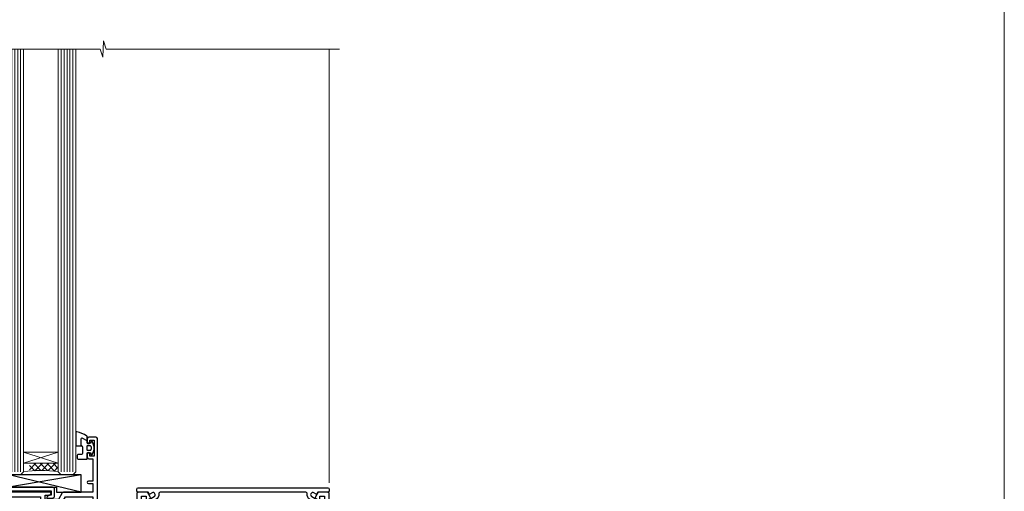
# Model space of a CAD drawing. Units: millimetres. Extents: x 0 to 15530, y -237 to 730.
# Drawn here: x 213 to 553, y 230 to 392 of the extents above; entities that cross this region are included whole.
import ezdxf

# ---------------------------------------------------------------- set-up
doc = ezdxf.new("R2010")
doc.units = ezdxf.units.MM
doc.linetypes.add('CENTER', pattern=[2, 1.25, -0.25, 0.25, -0.25])
doc.linetypes.add('Dashed', pattern=[564.4444465637206, 282.2222232818604, -282.2222232818602])
doc.layers.add('Aluminium Systems Ltd Joinery Detail', color=7, linetype='Continuous')
doc.layers.add('No Print', color=7, linetype='Continuous', plot=False)

# ---------------------------------------------------------------- blocks, each defined once
blk = doc.blocks.new('Page Layout')
at = {"layer": 'Aluminium Systems Ltd Joinery Detail', "color": 8, "lineweight": 5}
blk.add_lwpolyline([(0, 730.131892914731), (0, 0), (553.0825377109722, 0), (553.0825377109722, 730.131892914731)], close=True, dxfattribs=at)
blk = doc.blocks.new('A722-21581')
at = {"flags": 128}
blk.add_lwpolyline([(8.05373429959485, 8.499999962326399, 0.4592529226834625), (7.559445674161339, 7.924642449316309, -0.308922421209917), (6.606720034979162, 5.941998611202905), (6.200001777729995, 5.707179715892664), (6.200001777729995, 0.5999999623264216, -0.9999999999999999), (5.000001777730006, 0.5999999623264216), (5.000001777729949, 5.026024237098, -0.9120955864607988), (4.500001777727562, 6.111324904315723), (6.006720034973284, 6.981229095740787, 0.9999999999998589), (5.25672003496868, 8.280267201414233), (4.501333866092068, 7.844144793468502, -0.4142135623747326), (4.228128785333979, 7.917349874225863), (3.891735600127674, 8.499999962326285), (0.499999943296757, 8.499999962326285, -0.4142135623730701), (-5.670324298989726e-08, 8.999999962326171), (-5.670329983331612e-08, 9.499999962326399, -0.414213562373095), (0.4999999432967002, 9.999999962326399), (65.89999821253627, 9.999999962326399, -0.414213562373095), (66.39999821253627, 9.499999962326399), (66.39999821253616, 8.999999962326171, -0.4142135623730451), (65.89999821253616, 8.499999962326285), (62.50826295118583, 8.499999962326285), (62.17186976597952, 7.917349874225863, -0.4142135623747326), (61.89866468522143, 7.844144793468502), (61.14327851634482, 8.280267201414233, 0.9999999999998591), (60.39327851634022, 6.981229095740787), (61.89999677358594, 6.111324904315723, -0.9120955864608234), (61.39999677358344, 5.026024237098), (61.39999677358344, 0.5999999623264216, -0.9999999999999999), (60.19999677358351, 0.5999999623264216), (60.19999677358351, 5.707179715892664), (59.79327851633434, 5.941998611202905, -0.308922421209949), (58.84055287715222, 7.924642449316536, 0.4592529226834893), (58.34626425171871, 8.499999962326399)], format="xyb", close=True, dxfattribs=at)
blk = doc.blocks.new('C438-21617')
at = {"flags": 128}
blk.add_lwpolyline([(1.499999967791013, 3.699999993124436), (1.499999967791013, 13.49999999312371), (3.299999967819844, 13.49999999312337, 0.4142135623720295), (3.799999967820185, 13.99999999312189), (3.799999967819844, 15.29999999312662, 0.9999999999999999), (2.899999967825664, 15.29999999312662), (2.899999967825664, 14.49999999312371), (1.399999967825664, 14.49999999312371), (1.399999967825664, 19.99999999312371), (2.899999967825664, 19.99999999312371), (2.899999967825664, 19.19999999312807, 0.9999999999999999), (3.799999967819844, 19.19999999312807), (3.799999967819844, 20.49999999312371, 0.414213562373095), (3.299999967819844, 20.99999999312371), (0.4999999678196616, 20.99999999312371, 0.414213562373095), (-3.218033839402779e-08, 20.49999999312371), (-3.218033839402779e-08, 2.199999993124436, 0.4142135623724291), (0.1999999678199345, 1.999999993123708), (0.9999999678196616, 1.999999993123708), (1.499999967819662, 2.499999993123708), (23.79999996782121, 2.499999993123708), (23.79999996782121, 0.9999999931237085), (23.01714196782072, 0.9999999931237085), (22.35856332405942, 0.3414213493592229, 0.6681786379198802), (22.49998468029557, -6.876291536173085e-09), (24.24998996782128, -6.876291536173085e-09, 0.414213562373095), (24.99998996782128, 0.7499999931237085), (24.99998996782128, 2.949999993124436, 0.414213562373095), (24.24998996782128, 3.699999993124436), (3.799999967823425, 3.699999993124436), (3.799999967823481, 5.299999993122867, 0.9999999999999999), (2.999999967824209, 5.299999993122867), (2.999999967824266, 3.699999993124436)], format="xyb", close=True, dxfattribs=at)
blk = doc.blocks.new('CO112-Comp')
blk.add_lwpolyline([(-2.40000000000007, 2.549999999999727), (-4.173214521477782, 3.376863510916451, 0.5486187866266629), (-4.600000000000001, 3.104971174805428), (-4.600000000000115, 1.174264068711523, 0.1989123673796485), (-4.512132034356092, 0.9621320343555908), (-4.187867965644138, 0.6378679656437498, -0.1989123673796545), (-4.100000000000229, 0.4257359312878179), (-4.100000000000001, -1.867621053448261, -0.3888787318529966), (-4.373853277175705, -2.166479462875827), (-5.62614672282448, -2.27604094277774, 0.3888787318529857), (-5.900000000000297, -2.574899352205307), (-5.900000000000183, -3.500000000000227, 0.414213562373095), (-5.600000000000229, -3.800000000000182), (-2.700000000000138, -3.800000000000182, 0.4142135623730795), (-2.40000000000007, -3.500000000000227), (-2.40000000000007, -1.650000000000205), (-1.200000000000252, -1.650000000000205), (-1.200000000000252, -2.000000000000227, 0.8512240770329532), (-0.6153026492116638, -2.094590794763576), (-0.07651324605726728, -0.4729539738173116, 0.1617773616314338), (-0.07651324605726728, 0.4729539738173116), (-0.6153026492115501, 2.094590794763576, 0.8512240770330307), (-1.200000000000138, 1.999999999999773), (-1.200000000000138, 1.64999999999975), (-2.40000000000007, 1.64999999999975), (-2.40000000000007, 3.899999999999864, 0.2573433522284663), (-2.539810225881284, 4.153651801230905, 0.08655377045350035), (-6.035137328684941, 5.592904137679353, 0.4795836626625757), (-6.399999999999956, 5.299999999999727), (-6.400000000000183, 1.099999999999682, 0.4142135623730932), (-6.100000000000229, 0.7999999999997272), (-4.350000000000229, 0.7999999999997272)], format="xyb")
blk.add_lwpolyline([(-1.333387482443846, 0.7499999999997726), (-2.299999999999819, 0.7499999999997726, 0.414213562373095), (-2.599999999999887, 0.4499999999998181), (-2.600000000000001, -0.4500000000002728, 0.4142135623731504), (-2.300000000000046, -0.7500000000002274), (-1.33338748244396, -0.7500000000002274, 0.3230919796660772), (-1.04869013165544, -0.5445907947637352), (-0.9306052984229392, -0.1891815895269247, 0.1617773616314338), (-0.9306052984228255, 0.1891815895269247), (-1.048690131655213, 0.5445907947632804, 0.3230919796661059)], format="xyb", close=True)
blk = doc.blocks.new('EL272')
for p, q in [((25, 6), (0, 1.700000000000003)), ((25, 0), (0, 6))]:
    blk.add_line(p, q)
blk.add_lwpolyline([(16.5, 0), (25, 0), (25, 6), (0, 6), (0, 1.700000000000003), (16.5, 1.700000000000003)], close=True)
blk = doc.blocks.new('DY445')
blk.add_lwpolyline([(4.749999978884219, 8.84397432038677), (6.249999978884219, 9.781278348250755), (6.249999978884226, 11.28127834825076), (0.3278039087574705, 10.7631533289369, 0.3639702342661976), (0.1459961176886502, 10.58134553786808), (-2.111577046548518e-08, 8.912602035332263), (1.749999978884219, 8.912602035332256), (1.749999978884226, 5.912602035332263), (-2.111577046548518e-08, 5.759496874161904), (-2.111577046548518e-08, 5.459496874161893), (2.488722065170698, 2.493553386861443), (1.949999978884229, 2.446421311520339), (1.949999978884229, 2.146421311520335), (3.751061303803276, 7.065573015552218e-09), (4.1545633216341, 7.065573015552218e-09), (6.249999978884219, 2.022622564681807), (6.249999978884205, 2.822622564681811), (4.749999978884226, 2.691389569392932), (4.749999978884219, 4.774702138350111), (6.249999978884212, 5.506301021198897), (6.249999978884212, 6.306301021198916), (4.749999978884219, 6.175068025910026)], format="xyb", close=True)
blk = doc.blocks.new('A724-21702')
at = {"flags": 128}
blk.add_lwpolyline([(2.590514084781738, 2.630274416370526), (1.745954026422645, 3.024099239354371), (2.474869480991195, 8.400005590016079), (5.452270704435271, 8.400005590016079, 0.9999999999999999), (5.452270704435271, 9.800005590015715), (1.688664533853192, 9.800005590015715, 0.375269837926041), (1.19319823207379, 9.367185526016684), (0.3080262170331238, 2.838853841923196, 0.3296728300289797), (0.6486394913229319, 2.211731907718786), (1.285802639783491, 1.914617852099752), (0.04239784927815293, 0.3231322950643403, 0.6248693519078697), (0.1999999999998394, 0), (36.60453706254295, -7.389644451905042e-13, 0.6248693519077947), (36.76213921326475, 0.323132295064454), (35.51873442276021, 1.914617852099752), (36.15589757122054, 2.211731907718757, 0.3284042794703272), (36.49688617631207, 2.836132503142778), (35.61134517681287, 9.367185526016684, 0.3752698379260364), (35.11587887503358, 9.800005590015715), (31.3522727044515, 9.800005590015715, 0.9999999999999999), (31.3522727044515, 8.400005590016079), (34.32967392789535, 8.400005590016079), (35.0585890050693, 3.024102022720626), (34.21402297776105, 2.630274416370526, 0.4823427408189074), (34.03132673182747, 1.86928978518813), (34.39797609566224, 1.399999999998897), (2.406560966883511, 1.400000000002649), (2.773210330716232, 1.869289785188073, 0.4823427408185345)], format="xyb", close=True, dxfattribs=at)
blk = doc.blocks.new('WS8G75Pan')
at = {"linetype": 'CENTER'}
blk.add_line((-1.998401444325282e-15, 4.318749779999991), (4.626756292437695e-14, -65.56249499999996), dxfattribs=at)
for p, q in [((-1.494791550000003, 0), (1.494791549999948, 0)), ((-2.049999839999838, -22.17007205437492), (0.7473957749999725, -21.35416499999997)), ((-2.049999839999838, -24.56173853437491), (2.049999840000147, -23.3659052943749)), ((-1.494791549999444, -22.58405656661239), (0.7473957749999725, -21.35416499999997)), ((-1.494791550000221, -21.75608754213772), (0.7473957749999725, -21.35416499999997)), ((-1.494791550000221, -24.14775402213771), (1.494791550000094, -22.9519207821373)), ((-1.494791549999444, -24.97572304661237), (1.494791550000094, -23.77988980661229)), ((-2.049999839999862, -26.95340501437491), (2.049999840000147, -25.7575717743749)), ((-1.494791550000246, -26.53942050213771), (1.494791550000094, -25.3435872621373)), ((-1.494791549999469, -27.36738952661237), (1.494791550000094, -26.17155628661229)), ((-2.049999839999862, -29.34507149437489), (2.049999840000147, -28.14923825437489)), ((-2.049999839999692, -31.73673797437484), (2.049999840000293, -30.54090473437484)), ((-1.494791550000246, -28.93108698213769), (1.494791550000094, -27.73525374213729)), ((-1.494791549999469, -29.75905600661235), (1.494791550000094, -28.56322276661227)), ((-1.4947915500001, -31.32275346213764), (1.49479155000024, -30.12692022213723)), ((-2.049999839999692, -34.12840445437482), (2.049999840000293, -32.93257121437482)), ((-1.494791549999299, -32.1507224866123), (1.49479155000024, -30.95488924661222)), ((-1.4947915500001, -33.71441994213762), (1.49479155000024, -32.51858670213721)), ((-1.494791549999299, -34.54238896661229), (1.49479155000024, -33.3465557266122)), ((-2.049999839999546, -36.52007093437477), (2.049999840000439, -35.32423769437477)), ((-1.49479154999993, -36.10608642213757), (1.494791550000385, -34.91025318213717)), ((-1.494791549999153, -36.93405544661223), (1.494791550000385, -35.73822220661215)), ((-1.494791549999954, -38.49775290213757), (1.494791550000385, -37.30191966213716)), ((-2.04999983999957, -38.91173741437477), (2.049999840000439, -37.71590417437476)), ((-2.04999983999957, -41.30340389437475), (2.049999840000439, -40.10757065437475)), ((-1.494791549999178, -39.32572192661223), (1.494791550000385, -38.12988868661215)), ((-1.494791549999954, -40.88941938213755), (1.494791550000385, -39.69358614213715)), ((-1.494791549999178, -41.71738840661222), (1.494791550000385, -40.52155516661213)), ((-2.049999839999401, -43.6950703743747), (2.049999840000584, -42.4992371343747)), ((-1.494791549999809, -43.2810858621375), (1.494791550000531, -42.0852526221371)), ((-1.494791549999007, -44.10905488661216), (1.494791550000531, -42.91322164661208)), ((-2.049999839999401, -46.08673685437468), (2.049999840000584, -44.89090361437469)), ((-2.049999839999255, -48.47840333437463), (2.049999840000754, -47.28257009437462)), ((-1.494791549999809, -45.67275234213749), (1.494791550000531, -44.47691910213708)), ((-1.494791549999007, -46.50072136661215), (1.494791550000531, -45.30488812661206)), ((-1.494791549999639, -48.06441882213743), (1.494791550000701, -46.86858558213702)), ((-2.049999839999255, -50.87006981437462), (2.04999984000073, -49.67423657437462)), ((-1.494791549998862, -48.89238784661209), (1.494791550000677, -47.696554606612)), ((-1.494791549999639, -50.45608530213742), (1.494791550000677, -49.26025206213701)), ((-1.494791549998862, -51.28405432661209), (1.494791550000677, -50.088221086612)), ((-2.049999839999255, -53.26173629437461), (2.04999984000073, -52.0659030543746)), ((-1.494791549999639, -52.84775178213741), (1.494791550000677, -51.651918542137)), ((-1.494791549998862, -53.67572080661207), (1.494791550000677, -52.47988756661199)), ((-1.494791549999493, -55.23941826213736), (1.494791550000822, -54.04358502213695)), ((-2.04999983999911, -55.65340277437456), (2.049999840000876, -54.45756953437455)), ((-2.04999983999911, -58.04506925437454), (2.049999840000876, -56.84923601437453)), ((-1.494791549998716, -56.06738728661202), (1.494791550000822, -54.87155404661193)), ((-1.494791549999493, -57.63108474213734), (1.494791550000822, -56.43525150213694)), ((-1.494791549998716, -58.45905376661201), (1.494791550000822, -57.26322052661192)), ((-1.425021315915936, -60.25445033151692), (1.774202423987375, -59.32134340737845)), ((-1.122362868667359, -59.87377974960445), (1.391833638109077, -58.86810114689364)), ((-0.9219856073426935, -60.62159786954955), (1.143347323736488, -59.79546469711769)), ((-0.2276513469640168, -62.29688390390596), (0.7695560966906133, -62.00603173284001))]:
    blk.add_line(p, q)
blk.add_lwpolyline([(-1.494791550000003, 0), (-3.886458030000012, 0), (-3.886458030000012, 1.209441138255948, -0.2694477011433205), (-3.239620007948686, 2.322600100564409, -0.05750947552296399), (-2.241471283772128, 2.748281615151975, -0.07218085631326594), (-1.755878399918986, 2.818749779999997), (1.755878399919126, 2.818749779999985, -0.07218085631328257), (2.241471283772389, 2.748281615151927, -0.05750947552294939), (3.239620007948704, 2.322600100564433, -0.26944770114332), (3.886458030000006, 1.209441138255948), (3.886458030000006, 0), (1.494791549999948, 0), (1.494791549999948, -22.95192078213735), (2.049999840000002, -23.36590529437495), (1.494791549999948, -23.77988980661232), (1.494791550000094, -25.3435872621373), (2.049999840000147, -25.7575717743749), (1.494791550000094, -26.17155628661228), (1.494791550000094, -27.73525374213729), (2.049999840000147, -28.14923825437489), (1.494791550000094, -28.56322276661227), (1.49479155000024, -30.12692022213724), (2.049999840000293, -30.54090473437484), (1.49479155000024, -30.95488924661222), (1.49479155000024, -32.51858670213721), (2.049999840000293, -32.93257121437482), (1.49479155000024, -33.34655572661219), (1.494791550000385, -34.91025318213717), (2.049999840000439, -35.32423769437477), (1.494791550000385, -35.73822220661215), (1.494791550000385, -37.30191966213715), (2.049999840000439, -37.71590417437475), (1.494791550000385, -38.12988868661213), (1.494791550000531, -39.69358614213711), (2.049999840000608, -40.1075706543747), (1.494791550000531, -40.52155516661208), (1.494791550000531, -42.08525262213708), (2.049999840000584, -42.49923713437469), (1.494791550000531, -42.91322164661207), (1.494791550000701, -44.47691910213705), (2.049999840000754, -44.89090361437464), (1.494791550000701, -45.30488812661202), (1.494791550000701, -46.86858558213702), (2.049999840000754, -47.28257009437462), (1.494791550000701, -47.696554606612), (1.494791550000846, -49.26025206213698), (2.0499998400009, -49.67423657437457), (1.494791550000846, -50.08822108661195), (1.494791550000846, -51.65191854213695), (2.0499998400009, -52.06590305437455), (1.494791550000846, -52.47988756661192), (1.494791550000992, -54.0435850221369), (2.049999840001045, -54.4575695343745), (1.494791550000992, -54.87155404661188), (1.494791550000992, -56.43525150213689), (2.049999840001045, -56.84923601437449), (1.494791550000992, -57.26322052661187), (1.494791550001114, -58.48385698867137), (1.391833638109077, -58.86810114689364), (1.774202423987375, -59.32134340737845), (1.143347323736488, -59.79546469711769), (0.6740575242012983, -61.54687807245681), (0.7695560966906375, -62.00603173284), (0.4255712098287094, -62.47424162268085), (4.544513103610371e-14, -64.06249499999996), (-0.9219856073426935, -60.62159786954955), (-1.425021315915936, -60.25445033151692), (-1.122362868667359, -59.87377974960445), (-1.494791549998741, -58.48385698867982), (-1.494791549998741, -58.45905376661182), (-2.049999839998794, -58.04506925437445), (-1.494791549998935, -57.631084742137), (-1.494791549998886, -56.06738728661188), (-2.049999839998939, -55.65340277437451), (-1.49479154999908, -55.23941826213705), (-1.494791549998886, -53.67572080661188), (-2.049999839998939, -53.26173629437451), (-1.494791549999105, -52.84775178213707), (-1.494791549999032, -51.28405432661194), (-2.049999839999085, -50.87006981437457), (-1.49479154999925, -50.45608530213713), (-1.494791549999032, -48.89238784661196), (-2.049999839999085, -48.47840333437458), (-1.49479154999925, -48.06441882213714), (-1.494791549999202, -46.50072136661201), (-2.049999839999255, -46.08673685437464), (-1.494791549999396, -45.67275234213719), (-1.494791549999178, -44.10905488661202), (-2.049999839999255, -43.69507037437464), (-1.494791549999396, -43.2810858621372), (-1.494791549999347, -41.71738840661207), (-2.049999839999401, -41.3034038943747), (-1.494791549999542, -40.88941938213726), (-1.494791549999347, -39.32572192661208), (-2.049999839999401, -38.91173741437471), (-1.494791549999542, -38.49775290213726), (-1.494791549999493, -36.93405544661214), (-2.049999839999546, -36.52007093437477), (-1.494791549999687, -36.10608642213733), (-1.494791549999493, -34.54238896661215), (-2.049999839999546, -34.12840445437477), (-1.494791549999712, -33.71441994213733), (-1.494791549999639, -32.15072248661221), (-2.049999839999692, -31.73673797437484), (-1.494791549999857, -31.3227534621374), (-1.494791549999639, -29.75905600661222), (-2.049999839999692, -29.34507149437484), (-1.494791549999857, -28.9310869821374), (-1.494791549999784, -27.36738952661228), (-2.049999839999838, -26.95340501437491), (-1.494791550000003, -26.53942050213746), (-1.494791549999784, -24.97572304661228), (-2.049999839999838, -24.56173853437491), (-1.494791550000003, -24.14775402213747), (-1.494791549999784, -22.5840565666123), (-2.049999839999838, -22.17007205437492), (-1.494791550000003, -21.75608754213748), (-1.494791550000003, 4.85722573273506e-14)], format="xyb", close=True)
for points in [[(-1.494791550000003, 0), (-2.637394075508348, 0)], [(0.6740575242012983, -61.54687807245681), (-0.2276513469640168, -62.29688390390596), (0.4255712098287094, -62.47424162268085)]]:
    blk.add_lwpolyline(points)
blk = doc.blocks.new('A702-21578')
at = {"flags": 128}
blk.add_lwpolyline([(119.9999986345956, 30.50001113356663, 0.4142135626485369), (119.4999986345956, 31.00001113403684), (116.2660243859245, 31.00001113403684), (115.2267939192475, 29.20001116496624, 0.4142135623808452), (115.2999990000002, 28.92680608420594), (116.1049067192043, 28.46209239585133, 0.5773502691904501), (116.7999779890708, 28.86339198061646), (116.7999779890685, 29.6000111340372), (118.3999990000661, 29.6000111340372), (118.3999990000661, 16.60002184620949), (116.8000019574897, 16.60002184620949), (116.8000019574887, 17.35002184620949, 0.9999999999999999), (115.9000019574891, 17.35002184620949), (115.90000195749, 16.10002184620949, 0.414213562373095), (116.40000195749, 15.60002184620949), (118.3999990000279, 15.60002184620949), (118.3999990000279, 11.80001113403792), (55.20000036535703, 11.80001113403793), (55.20000036535703, 15.6000218462095), (57.1999974079331, 15.6000218462095, 0.414213562373095), (57.6999974079331, 16.1000218462095), (57.69999740793219, 17.3500218462095, 0.9999999999999999), (56.79999740793255, 17.3500218462095), (56.79999740793346, 16.6000218462095), (55.20000036535703, 16.6000218462095), (55.20000036535612, 29.6000111340372), (56.80002101087734, 29.6000111340372), (56.80002101087507, 28.86339229252221, 0.5773502691904437), (57.49509274859997, 28.4620924376388), (58.30000039542614, 28.92680608420594, 0.4142135623808492), (58.3732054761789, 29.2000111649663), (57.3339750095019, 31.00001113403684), (54.1000003653503, 31.00001113403684, 0.4142135626485369), (53.60000036535121, 30.50001113356663), (53.60000040000114, 27.00001116858854, -0.414213562373095), (52.60000040000114, 26.00001116858854), (40.99999999999227, 26.00001116858854, -0.414213562373095), (39.99999999999227, 27.00001116858854), (39.99999999999227, 49.50001113357663, 0.414213562373095), (39.49999999999227, 50.00001113357663), (36.99999999999227, 50.00001113357663, 0.414213562373095), (36.49999999999227, 49.50001113357663), (36.49999999999227, 48.200011133581, 0.9999999999999999), (37.39999999998645, 48.200011133581), (37.39999999998645, 49.00001113357663), (38.89999999998645, 49.00001113357663), (38.89999999998645, 43.50001113357663), (37.39999999998645, 43.50001113357663), (37.39999999998645, 44.30001113357955, 0.9999999999999999), (36.49999999999227, 44.30001113357955), (36.49999999999193, 43.00001113357663, 0.4142135623725622), (36.99999999999227, 42.5000111335772), (38.40000000002101, 42.50001113357663), (38.40000000002101, 34.80001113357955), (36.89999999999111, 34.80001113357983, 0.9999999999999999), (36.89999999999111, 34.00001113357658), (38.40000000002101, 34.00001113357663), (38.40000000002101, 31.00001113357663), (28.28871270555055, 31.00001113357715, 0.2679793930046484), (27.85567182909983, 30.74996232746426), (26.55699999999297, 28.50001113357663), (21.99999999999227, 28.50001113357663), (21.99999999999227, 30.00001113357663), (23.49999999999227, 30.00001113357663, 0.9999999999999999), (23.49999999999227, 31.00001113357663), (0.4999999999922693, 31.00001113357663, 0.414213562373095), (-7.73070496506989e-12, 30.50001113357663), (7.73070496506989e-12, 0.4999999540084161, 0.4142135623729619), (0.5000000000077307, -4.599135650096287e-08), (1.333966774506962, -4.5991299657544e-08), (2.37320366962274, 1.800011057459045, 0.4142135623689392), (2.299998588863019, 2.07321613821577), (1.599998588869539, 2.477361326649742), (1.599998588873177, 10.00001113404048), (7.950000000015905, 10.0000111340415), (7.950000000016075, 5.000011134036725, 0.4142135623720295), (8.450000000014029, 4.500011134036953), (14.35000000001332, 4.500011134040136, 0.414213562373095), (14.8500000000131, 5.000011134040363), (14.8500000000131, 6.000011134040363, 0.414213562373095), (14.3500000000131, 6.500011134040363), (14.04573129133905, 6.500011134039511, 0.6408239254472379), (12.68962126127948, 7.023596039701687, -0.1952598447288674), (11.40000000001453, 6.500011134041273), (9.550000000015984, 6.500011134041273), (9.550000000015984, 6.79767681636244), (9.982817780244716, 7.160854056120542, -0.3639702342664406), (9.982817780245625, 9.539168211960174), (9.550000000015984, 9.902345451719015), (9.550000000015984, 10.20001113404018), (11.40000000001453, 10.20001113404007, -0.195259844728868), (12.68962126127951, 9.676426228377892, 0.5542191990959247), (14.00722952788536, 10.00001113404224), (38.60000000001185, 10.0000111340423), (38.60000000001185, 2.592820294428947), (37.7000000000146, 2.07320505216066, 0.4142135623807411), (37.62679491926187, 1.799999971400354), (38.66602541383702, -4.5991299657544e-08), (39.50000005515926, 4.5991299657544e-08, 0.4142135300680743), (40.00000000001114, 0.5000000459912997), (40.00000000001114, 10.0000111340423), (56.55000000001587, 10.00001113404787), (56.5500000000161, 5.000011134036725, 0.4142135623720295), (57.05000000001405, 4.500011134036953), (62.95000000001335, 4.500011134040136, 0.414213562373095), (63.45000000001312, 5.000011134040363), (63.45000000001312, 6.000011134040363, 0.414213562373095), (62.95000000001312, 6.500011134040363), (62.64573129133908, 6.500011134039511, 0.6408239254472379), (61.28962126127951, 7.023596039701687, -0.1952598447288674), (60.00000000001455, 6.500011134041273), (58.15000000001601, 6.500011134041273), (58.15000000001601, 6.79767681636244), (58.58281778024468, 7.160854056120542, -0.3639702342664388), (58.58281778024562, 9.53916821196023), (58.15000000001601, 9.902345451719015), (58.15000000001601, 10.20001113404018), (60.00000000001455, 10.20001113404007, -0.195259844728868), (61.28962126127954, 9.676426228377892, 0.5542192105843444), (62.60722953667414, 10.00001116075796), (79.99999900000086, 10.00001077119232), (79.99999900000086, 0.5000000459840095, 0.4142135300680742), (80.49999894485273, 4.598400948907511e-08), (81.33397358617503, -4.59985898260129e-08), (82.37320408075146, 1.799999971392324, 0.4142135623810197), (82.2999989999953, 2.073205052152005), (81.3999990000001, 2.592820294421998), (81.3999990000001, 10.00001113403501), (105.9927704721453, 10.00001113403773, 0.5542191990939872), (107.3103787387495, 9.67642622837782, -0.1952598447288638), (108.6000000000145, 10.20001113403835), (110.4500000000131, 10.20001113404017), (110.4500000000131, 9.902345451719), (110.0171822197835, 9.53916821195999, -0.3639702342664435), (110.0171822197844, 7.160854056120641), (110.4500000000131, 6.797676816362426), (110.4500000000131, 6.500011134041259), (108.6000000000145, 6.500011134041259, -0.1952598447288572), (107.3103787387495, 7.023596039701729, 0.6408239254472072), (105.95426870869, 6.500011134039497), (105.6500000000165, 6.500011134039895, 0.414213562373095), (105.150000000016, 6.000011134040349), (105.150000000016, 5.000011134040349, 0.414213562373095), (105.650000000016, 4.500011134040349), (111.550000000013, 4.500011134037052, 0.4142135623720294), (112.050000000013, 5.000011134036711), (112.0500000000131, 10.00001113403785), (118.4000004111371, 10.00001113403682), (118.4000004111408, 2.47736132664518), (117.7000004111473, 2.073216138212914, 0.4142135623694682), (117.6267953303914, 1.800011057456075), (118.6660321713155, 4.786029705883266e-08), (119.4999990000001, 4.786041074567038e-08, 0.4142135623730284), (119.9999990000001, 0.5000000478603539), (119.9999990000028, 30.50001113403684)], format="xyb", dxfattribs=at)
blk.add_lwpolyline([(2.864083312980711, 25.59486262730954), (1.599999999983481, 25.80002933464911), (1.599999999981719, 29.40001113357809), (20.39999999999191, 29.40001113357809), (20.39999999999191, 28.50001113352752, 0.414213562373095), (21.99999999999227, 26.9000111335275), (26.55699999996386, 26.90001113352716, 0.2679793930054509), (27.94273080459908, 27.7001673130944), (28.9238806577755, 29.40001113357172), (38.39999959998158, 29.40001113357809), (38.39999959998158, 25.80002933465639), (37.13591628698259, 25.59486262732443, 1.004500193913287), (37.26762594974343, 24.80578743325927), (38.39999959998886, 25.00002933466075), (38.39999959998886, 23.00002933462835, 0.414213562373095), (38.89999959998886, 22.50002933462835), (39.49999999998317, 22.50002933462835, 0.414213562373095), (39.99999999998317, 23.00002933462835), (39.99999999998317, 24.40001116859443), (53.59999999994534, 24.40001116858716), (53.59999999994716, 11.80001113403702), (1.600000000006276, 11.80001113403702), (1.600000000006276, 25.00002933514824), (2.732373650219813, 24.8057874332591, 1.00450019260736)], format="xyb", close=True, dxfattribs=at)
blk = doc.blocks.new('A725-21745')
at = {"flags": 128}
blk.add_lwpolyline([(37.11646801240383, 20.91461760752128), (38.35987280291066, 19.3231320504845, -0.6248693519088664), (38.2022706521893, 18.99999975541897), (5.307024864736547, 18.99999975542147, -0.3022673053222528), (3.231717466711387, 17.61925184987041), (2.000000115047413, 17.61925184987041, 0.414213562373095), (1.500000115047413, 17.11925184987041), (1.500000115047413, 6.49573132744473, -0.6858526540293893), (2.123585020710351, 5.139621297385304, 0.1952598447287123), (1.600000115047777, 3.850000036120321), (1.600000115049596, 2.000000036121776), (1.897665797368944, 2.000000036121776), (2.260843037126492, 2.432817816351545, 0.3639702342667938), (4.639157192967076, 2.432817816350791), (5.0023344327237, 2.000000036121776), (5.300000115044867, 2.000000036119957), (5.300000115046686, 3.850000036118502, 0.1952598447290732), (4.776415209384112, 5.139621297385304, -0.9999999999999999), (5.92358502070465, 6.254969415237454, -0.195259844728987), (6.900000115043412, 3.850000036120321), (6.900000115045231, 0.5000000361217758, -0.4142135623741608), (6.400000115045231, 3.612177579270792e-08), (0.5000001150474134, 3.612359478211147e-08, -0.4142135623720295), (1.150474133737589e-07, 0.5000000361217758), (1.150455943843554e-07, 18.50000003612178, -0.4142135623752261), (0.5000001150474134, 19.00000003612359), (1.491733031867597, 19.00000003611996), (1.828126217074868, 19.58265012422299, -0.414213562371763), (2.101331297830804, 19.65585520497912), (2.85671746670775, 19.21973279703371, 1.000000000002101), (3.606717466712297, 20.51877090270868), (2.099999209467541, 21.38867509413313, -0.9999999999986869), (2.699999209471933, 22.42790557867107), (4.206717466717208, 21.558001387248, -0.1544523861771689), (5.000744966466115, 20.68964304016895, 0.2920433047074474), (5.454341760832875, 20.39999975542224), (35.99570968530858, 20.39999975541861), (35.62906032147291, 20.86928954060778, -0.4823427408185513), (35.8117565674074, 21.63027417179029), (36.65632259471747, 22.02410177814119), (35.9274075175417, 27.4000053454368), (32.95000629409694, 27.4000053454368, -0.9999999999999999), (32.95000629409694, 28.80000534543552), (36.71361246468038, 28.80000534543461, -0.3752698379243242), (37.20907876645651, 28.36718528143687), (38.09461976595773, 21.83613225856271, -0.3284042794683215), (37.75363116086702, 21.21173166314027)], format="xyb", close=True, dxfattribs=at)
blk = doc.blocks.new('AC40 Masonry Fixed Window Sill')
at = {"layer": 'Aluminium Systems Ltd Joinery Detail', "lineweight": 5}
h = blk.add_hatch(dxfattribs=at)
h.set_pattern_fill('NET', color=256, scale=0.5, angle=-45.00000000000003)
h.set_pattern_definition([(314.9999999999999, (-985.0064672956369, -79.96083761680438), (1.122532015133645, 1.122532015133644), []), (44.99999999999994, (-985.0064672956369, -79.96083761680438), (-1.122532015133644, 1.122532015133645), [])])
edge = h.paths.add_edge_path()
edge.add_line((-103.5908791803995, 39.30603777750184), (-103.5908791803977, 39.21445570783499))
edge.add_arc((-114.1981377927832, 34.30603777750639), 11.68787841521306, 24.8319352717457, 25.32761999564916)
edge.add_line((-103.6337399467702, 39.30603777750184), (-103.5908791803995, 39.30603777750184))
edge = h.paths.add_edge_path()
edge.add_arc((-98.50843238362813, 10.67583150150676), 26.68783599326924, 79.18331992649149, 100.7798162743573, ccw=False)
edge.add_line((-93.49999900001421, 36.88949559192952), (-93.49999900001421, 39.80042728412809))
edge.add_line((-93.49999900001421, 39.80042728412809), (-103.4999990000142, 39.80042728411354))
edge.add_line((-103.4999990000142, 39.80042728411354), (-103.4999990000133, 36.89271256539041))
at = {"layer": 'Aluminium Systems Ltd Joinery Detail', "linetype": 'Continuous', "lineweight": 5}
for p, q in [((-119.7999990000098, 51.12883147942011), (-119.7999990000098, 182.7673519445834)), ((-2.908045644289814e-07, 33.00470233426768), (-2.908045644289814e-07, 182.7673532305334))]:
    blk.add_line(p, q, dxfattribs=at)
at = {"layer": 'Aluminium Systems Ltd Joinery Detail', "lineweight": 5, "ltscale": 3}
for p, q in [((-110.4999990000142, 36.80001269161767), (-110.4999990000142, 182.7673519445834)), ((-109.4999990000142, 36.80001269161767), (-109.4999990000142, 182.7673519445834)), ((-108.4999990000142, 36.80001269161767), (-108.4999990000142, 182.7673519445834)), ((-107.4999990000142, 36.80001269161767), (-107.4999990000142, 182.7673519445834)), ((-106.4999990000142, 36.80001269161767), (-106.4999990000142, 182.7673519445834)), ((-92.49999900001421, 36.80001269161767), (-92.49999900001421, 182.7673519445834)), ((-91.49999900001421, 36.80001269161767), (-91.49999900001421, 182.7673519445834)), ((-90.49999900001421, 36.80001269161767), (-90.49999900001421, 182.7673519445834)), ((-89.49999900001421, 36.80001269161767), (-89.49999900001421, 182.7673519445834)), ((-88.49999900001421, 36.80001269161585), (-88.49999900001421, 182.7673519445834))]:
    blk.add_line(p, q, dxfattribs=at)
at = {"layer": 'Aluminium Systems Ltd Joinery Detail', "lineweight": 5}
for p, q in [((-105.4999990000142, 43.67176825927709), (-93.49999900001421, 39.80042728411354)), ((-105.4999990000142, 39.80042728411354), (-93.49999900001421, 43.67176825927709))]:
    blk.add_line(p, q, dxfattribs=at)
at = {"layer": 'Aluminium Systems Ltd Joinery Detail', "linetype": 'Continuous', "lineweight": 5}
blk.add_lwpolyline([(3.528458436780056, 182.7673532305334), (-77.02889595870329, 182.7673519445834), (-77.8924012893167, 185.6299465594693), (-78.1424012893167, 179.9915171388438), (-79.04689935936949, 182.7673519445834), (-120.6207994679635, 182.7673519445834)], dxfattribs=at)
at = {"layer": 'Aluminium Systems Ltd Joinery Detail', "lineweight": 5}
for points in [[(-105.4999990000142, 182.7673519445834), (-105.4999990000142, 36.89347673702832), (-106.503075084609, 35.80001269161767), (-110.4999373479404, 35.80001269161767), (-111.4999990000142, 36.80001269161767), (-111.4999990000142, 182.7673519445834)], [(-87.49999900001421, 182.7673519445834), (-87.49999900001421, 36.89347673702832), (-88.50307508460901, 35.80001269161767), (-92.49993734794043, 35.80001269161767), (-93.49999900001421, 36.80001269161767), (-93.49999900001421, 182.7673519445834)]]:
    blk.add_lwpolyline(points, dxfattribs=at)
blk.add_lwpolyline([(-105.4999990000142, 39.80042728411354), (-93.49999900001421, 39.80042728411354), (-93.49999900001421, 43.67176825927709), (-105.4999990000142, 43.67176825927709)], close=True, dxfattribs=at)
blk.add_arc((-99.488895584087, -4.522269709520515), 41.85045658126739, 81.77259702378446, 98.25812280927816, dxfattribs=at)
at = {"layer": 'Aluminium Systems Ltd Joinery Detail'}
for name, p in [('DY445', (-117.7452038536576, 39.89566109963562)), ('C438-21617', (-119.7999989678292, 27.80001269849436)), ('CO112-Comp', (-81.09999900001367, 45.05001269161767)), ('EL272', (-110.6360049933219, 29.80001269161767)), ('A722-21581', (-66.3999985349692, 21.30001272975187))]:
    blk.add_blockref(name, p, dxfattribs=at)
at = {"layer": 'Aluminium Systems Ltd Joinery Detail', "linetype": 'Dashed'}
for name, p in [('A702-21578', (-119.9999990000001, -1.199998441958968)), ('A725-21745', (-119.9999991150379, -20.19999852407335))]:
    blk.add_blockref(name, p, dxfattribs=at)
at = {"layer": 'Aluminium Systems Ltd Joinery Detail', "xscale": -1}
for name, p in [('WS8G75Pan', (-49.20731680599238, 10.60001269207805)), ('A724-21702', (-1.727803458227754, -1.199998481934927))]:
    blk.add_blockref(name, p, dxfattribs=at)

msp = doc.modelspace()

# ---------------------------------------------------------------- block references
at = {"layer": 'Aluminium Systems Ltd Joinery Detail'}
msp.add_blockref('AC40 Masonry Fixed Window Sill', (319.9603410801831, 199.4288059343526, 1.000000000000011), dxfattribs=at)
at = {"layer": 'No Print'}
msp.add_blockref('Page Layout', (0, 0), dxfattribs=at)

doc.saveas('drawing.dxf')
